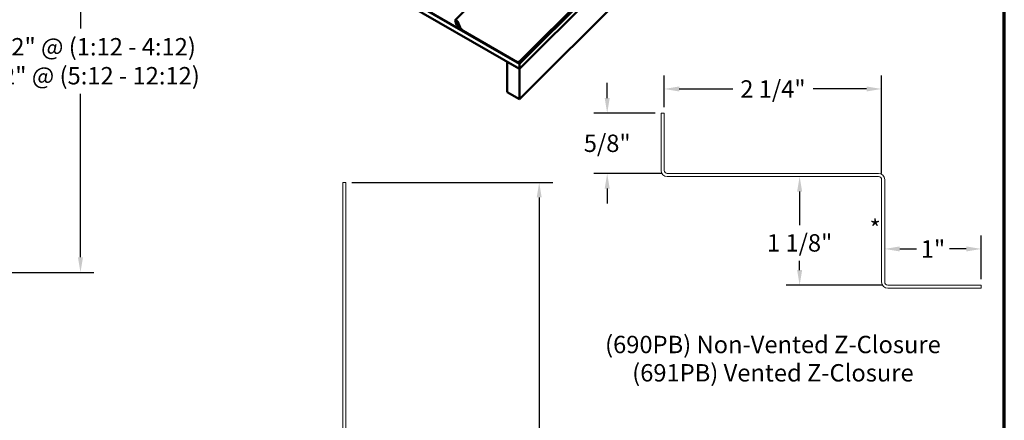
# Model space of a CAD drawing. Units: inches. Extents: x 0.5 to 27.8, y 0.5 to 17.8.
# Drawn here: x 19.3 to 27.8, y 8 to 11.4 of the extents above; entities that cross this region are included whole.
import ezdxf

# ---------------------------------------------------------------- set-up
doc = ezdxf.new("R2010")
doc.units = ezdxf.units.IN
doc.header["$LTSCALE"] = 1.666667
doc.header["$MEASUREMENT"] = 0
doc.layers.get('0').update_dxf_attribs({"lineweight": 13})
for name, color, linetype, lineweight in [('Border (ANSI)', 7, 'Continuous', 70), ('Dimension (ANSI)', 7, 'Continuous', 25), ('Symbol (ANSI)', 7, 'Continuous', 25), ('Visible (ANSI)', 7, 'Continuous', 50)]:
    doc.layers.add(name, color=color, linetype=linetype, lineweight=lineweight)
doc.styles.add('Note Text (ANSI) .09', font='Cambria.ttf')
doc.dimstyles.new('Architectural (ANSI) .09', dxfattribs={"dimscale": 1.666667, "dimtxt": 0.09, "dimasz": 0.078, "dimexe": 0.07, "dimexo": 0.031, "dimgap": 0.031496, "dimtad": 0, "dimtih": 1, "dimtoh": 1, "dimdec": 4, "dimrnd": 1e-08, "dimzin": 3, "dimdsep": 46, "dimlunit": 4, "dimtxsty": 'Note Text (ANSI) .09', "dimcen": 0.09, "dimdle": 0.125, "dimclrd": 256, "dimclre": 256, "dimclrt": 256, "dimadec": 0, "dimazin": 3, "dimtfac": 1, "dimtofl": 0, "dimtmove": 0, "dimatfit": 3, "dimfxl": 1, "dimfrac": 2, "dimtolj": 1, "dimtzin": 12, "dimlwd": -1, "dimlwe": -1, "dimarcsym": 0})

# ---------------------------------------------------------------- blocks, each defined once
blk = doc.blocks.new('Borders ATAS A Border')
at = {"layer": 'Border (ANSI)'}
blk.add_line((16.7, 0.3), (16.7, 10.7), dxfattribs=at)
blk = doc.blocks.new('*D6')
at = {"layer": 'Defpoints', "color": 0, "transparency": 16777216}
for p in [(22.1547, 10.0403), (22.1547, 4.7278), (22.1805, 4.683), (22.6856, 4.6342)]:
    blk.add_point(p, dxfattribs=at)
at = {"layer": 'Dimension (ANSI)', "transparency": 16777216}
for start, end in [(50.34121, 76.14914), (313.85086, 16.47221)]:
    blk.add_arc((22.1547, 4.7278), 0.5391, start, end, dxfattribs=at)
for points in [[(22.2811, 5.2297), (22.2864, 5.2727), (22.1547, 5.2669)], [(22.5412, 4.3217), (22.5151, 4.3564), (22.4242, 4.2609)]]:
    blk.add_solid(points, dxfattribs=at)
at = {"layer": 'Dimension (ANSI)', "transparency": 16777216, "insert": (22.6129, 5.0117), "char_height": 0.15, "attachment_point": 5, "style": 'Note Text (ANSI) .09'}
blk.add_mtext('\\A1;150°', dxfattribs=at)
blk = doc.blocks.new('*D7')
at = {"layer": 'Defpoints', "color": 0, "transparency": 16777216}
for p in [(22.1547, 10.0403), (23.8214, 10.0403), (22.1547, 4.7278)]:
    blk.add_point(p, dxfattribs=at)
at = {"layer": 'Dimension (ANSI)', "transparency": 16777216}
for p, q in [((22.2064, 10.0403), (23.938, 10.0403)), ((23.8214, 9.9103), (23.8214, 7.666)), ((23.8214, 4.8578), (23.8214, 7.1021)), ((22.2064, 4.7278), (23.938, 4.7278))]:
    blk.add_line(p, q, dxfattribs=at)
for points in [[(23.7997, 9.9103), (23.843, 9.9103), (23.8214, 10.0403)], [(23.7997, 4.8578), (23.843, 4.8578), (23.8214, 4.7278)]]:
    blk.add_solid(points, dxfattribs=at)
at = {"layer": 'Dimension (ANSI)', "transparency": 16777216, "insert": (23.8214, 7.384), "char_height": 0.15, "attachment_point": 5, "style": 'Note Text (ANSI) .09'}
blk.add_mtext('\\A1; 6 3/8" @ (1:12 - 4:12)\\P7 3/8" @ (5:12 - 12:12)', dxfattribs=at)
blk = doc.blocks.new('*D9')
at = {"layer": 'Defpoints', "color": 0, "transparency": 16777216}
for p in [(26.7749, 10.8468), (24.8999, 10.6385), (26.7749, 10.0643)]:
    blk.add_point(p, dxfattribs=at)
at = {"layer": 'Dimension (ANSI)', "transparency": 16777216}
for p, q in [((24.8999, 10.6901), (24.8999, 10.9635)), ((26.7749, 10.116), (26.7749, 10.9635)), ((25.0299, 10.8468), (25.4913, 10.8468)), ((26.6449, 10.8468), (26.1834, 10.8468))]:
    blk.add_line(p, q, dxfattribs=at)
for points in [[(25.0299, 10.8685), (25.0299, 10.8251), (24.8999, 10.8468)], [(26.6449, 10.8685), (26.6449, 10.8251), (26.7749, 10.8468)]]:
    blk.add_solid(points, dxfattribs=at)
at = {"layer": 'Dimension (ANSI)', "transparency": 16777216, "insert": (25.8374, 10.8468), "char_height": 0.15, "attachment_point": 5, "style": 'Note Text (ANSI) .09'}
blk.add_mtext('\\A1;2 1/4"', dxfattribs=at)
blk = doc.blocks.new('*D10')
at = {"layer": 'Defpoints', "color": 0, "transparency": 16777216}
for p in [(24.8732, 10.6385), (24.4079, 10.1176), (24.9265, 10.1176)]:
    blk.add_point(p, dxfattribs=at)
at = {"layer": 'Dimension (ANSI)', "transparency": 16777216}
for p, q in [((24.4079, 10.7685), (24.4079, 10.8985)), ((24.8215, 10.6385), (24.2913, 10.6385)), ((24.8749, 10.1176), (24.2913, 10.1176)), ((24.4079, 9.9876), (24.4079, 9.8576))]:
    blk.add_line(p, q, dxfattribs=at)
for points in [[(24.3863, 10.7685), (24.4296, 10.7685), (24.4079, 10.6385)], [(24.3863, 9.9876), (24.4296, 9.9876), (24.4079, 10.1176)]]:
    blk.add_solid(points, dxfattribs=at)
at = {"layer": 'Dimension (ANSI)', "transparency": 16777216, "insert": (24.4079, 10.378), "char_height": 0.15, "attachment_point": 5, "style": 'Note Text (ANSI) .09'}
blk.add_mtext('\\A1;5/8"', dxfattribs=at)
blk = doc.blocks.new('*D11')
at = {"layer": 'Defpoints', "color": 0, "transparency": 16777216}
for p in [(26.0679, 10.091), (26.0679, 9.1535), (26.8282, 9.1535)]:
    blk.add_point(p, dxfattribs=at)
at = {"layer": 'Dimension (ANSI)', "transparency": 16777216}
for p, q in [((26.0679, 9.961), (26.0679, 9.6716)), ((26.0679, 9.2835), (26.0679, 9.3645)), ((26.7765, 9.1535), (25.9513, 9.1535))]:
    blk.add_line(p, q, dxfattribs=at)
for points in [[(26.0463, 9.961), (26.0896, 9.961), (26.0679, 10.091)], [(26.0463, 9.2835), (26.0896, 9.2835), (26.0679, 9.1535)]]:
    blk.add_solid(points, dxfattribs=at)
at = {"layer": 'Dimension (ANSI)', "transparency": 16777216, "insert": (26.0679, 9.518), "char_height": 0.15, "attachment_point": 5, "style": 'Note Text (ANSI) .09'}
blk.add_mtext('\\A1;1 1/8"', dxfattribs=at)
blk = doc.blocks.new('*D12')
at = {"layer": 'Defpoints', "color": 0, "transparency": 16777216}
for p in [(26.8015, 9.4658), (27.6349, 9.4658), (27.6349, 9.1535)]:
    blk.add_point(p, dxfattribs=at)
at = {"layer": 'Dimension (ANSI)', "transparency": 16777216}
for p, q in [((27.6349, 9.2051), (27.6349, 9.5825)), ((26.9315, 9.4658), (27.077, 9.4658)), ((27.5049, 9.4658), (27.3594, 9.4658))]:
    blk.add_line(p, q, dxfattribs=at)
for points in [[(26.9315, 9.4875), (26.9315, 9.4441), (26.8015, 9.4658)], [(27.5049, 9.4875), (27.5049, 9.4441), (27.6349, 9.4658)]]:
    blk.add_solid(points, dxfattribs=at)
at = {"layer": 'Dimension (ANSI)', "transparency": 16777216, "insert": (27.2182, 9.4658), "char_height": 0.15, "attachment_point": 5, "style": 'Note Text (ANSI) .09'}
blk.add_mtext('\\A1;1"', dxfattribs=at)
blk = doc.blocks.new('*D23')
at = {"layer": 'Defpoints', "color": 0, "transparency": 16777216}
for p in [(18.5401, 12.9093), (18.5735, 9.2635), (19.8644, 9.2635)]:
    blk.add_point(p, dxfattribs=at)
at = {"layer": 'Dimension (ANSI)', "transparency": 16777216}
for p, q in [((18.5918, 12.9093), (19.9811, 12.9093)), ((19.8644, 12.7793), (19.8644, 11.3684)), ((19.8644, 9.3935), (19.8644, 10.8044)), ((18.6251, 9.2635), (19.9811, 9.2635))]:
    blk.add_line(p, q, dxfattribs=at)
for points in [[(19.8428, 12.7793), (19.8861, 12.7793), (19.8644, 12.9093)], [(19.8428, 9.3935), (19.8861, 9.3935), (19.8644, 9.2635)]]:
    blk.add_solid(points, dxfattribs=at)
at = {"layer": 'Dimension (ANSI)', "transparency": 16777216, "insert": (19.8644, 11.0864), "char_height": 0.15, "attachment_point": 5, "style": 'Note Text (ANSI) .09'}
blk.add_mtext('\\A1; 6 1/2" @ (1:12 - 4:12)\\P7 1/2" @ (5:12 - 12:12)', dxfattribs=at)

msp = doc.modelspace()

# ---------------------------------------------------------------- linework, layer by layer
at = {"layer": 'Visible (ANSI)'}
for p, q in [((23.650814, 11.067245), (27.59102, 14.9981)), ((23.650814, 11.019282), (27.637593, 14.996599)), ((27.591794, 14.996092), (23.650814, 11.064465)), ((27.592035, 14.995464), (23.650814, 11.063596)), ((23.650814, 11.020151), (27.604128, 14.964083)), ((27.637593, 14.73593), (23.650814, 10.758613)), ((25.49448, 13.827033), (23.097499, 11.440943)), ((23.650814, 11.063596), (19.408174, 13.513086)), ((23.646084, 11.079603), (26.152427, 13.574296)), ((23.646854, 11.077591), (26.153198, 13.572284)), ((23.650814, 11.020151), (19.408174, 13.469641)), ((22.00963, 12.01598), (23.108523, 11.377066)), ((23.106838, 11.400388), (23.097106, 11.437585)), ((23.099447, 11.436035), (23.109179, 11.398839)), ((23.106609, 11.410346), (23.104964, 11.415911)), ((23.114567, 11.428851), (23.10528, 11.419599)), ((23.107288, 11.414423), (23.108934, 11.408858)), ((23.109138, 11.396395), (23.110511, 11.396527)), ((23.118008, 11.398838), (23.110986, 11.404623)), ((23.111121, 11.405998), (23.118143, 11.400213)), ((23.114584, 11.381934), (23.123441, 11.376785)), ((23.137974, 11.378121), (23.116078, 11.42621)), ((23.118265, 11.425084), (23.140161, 11.376995)), ((23.127176, 11.378516), (23.120691, 11.395456)), ((23.122954, 11.39415), (23.129438, 11.37721)), ((23.136798, 11.375928), (23.124169, 11.404542)), ((23.126372, 11.403379), (23.139002, 11.374765)), ((23.650814, 11.064465), (23.108783, 11.377407)), ((23.650814, 11.067245), (23.110669, 11.379099)), ((23.124198, 11.374781), (23.115341, 11.37993)), ((23.13518, 11.379594), (23.12942, 11.373863)), ((23.147089, 11.36613), (23.150215, 11.364326)), ((23.150804, 11.362418), (23.14786, 11.364118)), ((23.154486, 11.35504), (23.635396, 11.077387)), ((23.20548, 11.324849), (23.162954, 11.349402)), ((23.205112, 11.325811), (23.20548, 11.324849)), ((23.20548, 11.324849), (23.205956, 11.325324)), ((23.5453, 11.08107), (23.544748, 11.08052)), ((23.650814, 11.019282), (23.544748, 11.08052)), ((23.544748, 11.08052), (23.544748, 10.81985)), ((23.641417, 11.082297), (23.646084, 11.079603)), ((23.642195, 11.080281), (23.642188, 11.080285)), ((23.646854, 11.077591), (23.642195, 11.080281)), ((23.646084, 11.079603), (23.646854, 11.077591)), ((23.650814, 11.064465), (23.650814, 11.067245)), ((23.650814, 11.063596), (23.650814, 11.020151)), ((23.650814, 10.758613), (23.650814, 11.019282)), ((23.650814, 10.758613), (23.544748, 10.81985))]:
    msp.add_line(p, q, dxfattribs=at)
at = {"layer": 'Visible (ANSI)', "color": 36, "linetype": 'Continuous', "lineweight": 18, "true_color": 0x804000}
for p, q in [((24.873186, 10.144285), (24.873186, 10.638452)), ((24.873186, 10.638452), (24.899853, 10.638452)), ((24.899853, 10.638452), (24.899853, 10.144285)), ((24.92652, 10.117618), (26.748186, 10.117618)), ((26.748186, 10.090952), (24.92652, 10.090952)), ((26.774853, 9.180118), (26.774853, 10.064285)), ((26.80152, 10.064285), (26.80152, 9.180118)), ((26.828186, 9.153452), (27.634853, 9.153452)), ((27.634853, 9.126785), (26.828186, 9.126785)), ((27.634853, 9.153452), (27.634853, 9.126785))]:
    msp.add_line(p, q, dxfattribs=at)
at = {"layer": 'Visible (ANSI)', "color": 116, "linetype": 'Continuous', "lineweight": 18, "true_color": 0x008040}
for p, q in [((22.128037, 10.040293), (22.154703, 10.040293)), ((22.128037, 4.734938), (22.128037, 10.040293)), ((22.154703, 10.040293), (22.154703, 4.734938))]:
    msp.add_line(p, q, dxfattribs=at)
at = {"layer": 'Visible (ANSI)', "color": 36, "linetype": 'Continuous', "lineweight": 18, "true_color": 0x804000}
for centre, radius, start, end in [((24.92652, 10.144285), 0.053333, 180, 270), ((24.92652, 10.144285), 0.026667, 180, 270), ((26.748186, 10.064285), 0.053333, 0, 90), ((26.748186, 10.064285), 0.026667, 0, 90), ((26.828186, 9.180118), 0.053333, 180, 270), ((26.828186, 9.180118), 0.026667, 180, 270)]:
    msp.add_arc(centre, radius, start, end, dxfattribs=at)
at = {"layer": 'Visible (ANSI)'}
for centre, major_axis, ratio, start_param, end_param in [((23.108047, 11.430346), (-0.010548, 0.010597), 0.34635419, 3.89181004, 6.81991182), ((23.108047, 11.430346), (-0.00829, 0.008329), 0.34635419, 3.89181004, 6.81991182), ((23.115954, 11.408877), (-0.010673, 0.010723), 0.34635419, 3.87435586, 6.85298634), ((23.115954, 11.408877), (-0.008416, 0.008455), 0.34635419, 3.87435586, 6.85298634), ((23.111257, 11.407372), (-0.004513, 0.004534), 0.34635419, 0.56980181, 1.84900671), ((23.112399, 11.396708), (0.005361, -0.005387), 0.34635447, 3.67832093, 4.43535549), ((23.111257, 11.407372), (0.002256, -0.002266), 0.34635419, 3.71139446, 4.99059936), ((23.112399, 11.396708), (0.003104, -0.003119), 0.34635447, 3.67832093, 4.43535549), ((23.117837, 11.397104), (-0.002848, 0.002861), 0.34635419, 3.80454075, 4.99059964), ((23.117837, 11.397104), (0.005105, -0.005129), 0.34635419, 0.66294809, 1.84900699), ((23.144995, 11.371603), (-0.008397, 0.008436), 0.34635419, 0.73276217, 2.23374599), ((23.144995, 11.371603), (0.00614, -0.006168), 0.34635419, 3.87435482, 5.37533865)]:
    msp.add_ellipse(centre, major_axis=major_axis, ratio=ratio, start_param=start_param, end_param=end_param, dxfattribs=at)
for points, knots in [([(23.108921, 11.377674), (23.108882, 11.377594), (23.108845, 11.377521), (23.10865, 11.377161), (23.108537, 11.377036), (23.108501, 11.377104), (23.108579, 11.377296), (23.10899, 11.377921), (23.109318, 11.378345), (23.11001, 11.379063), (23.110272, 11.379313), (23.111082, 11.380016), (23.111688, 11.380469), (23.113053, 11.381294), (23.113797, 11.381658), (23.114584, 11.381934)], [0.092102755, 0.092102755, 0.092102755, 0.092102755, 0.107873801, 0.107873801, 0.179859636, 0.179859636, 0.251848058, 0.251848058, 0.323836026, 0.323836026, 0.359709361, 0.359709361, 0.423289908, 0.423289908, 0.486872292, 0.486872292, 0.486872292, 0.486872292]), ([(23.114584, 11.381934), (23.114726, 11.38156), (23.114978, 11.380892), (23.11523, 11.380224), (23.115341, 11.37993)], [-0.10541, -0.10541, -0.10541, -0.10541, -0.0598932, -0.02413, -0.02413, -0.02413, -0.02413]), ([(23.112554, 11.379739), (23.11218, 11.379691), (23.111802, 11.379593), (23.111101, 11.379329), (23.110768, 11.379163), (23.110171, 11.378804), (23.1099, 11.378607), (23.109445, 11.37823), (23.109255, 11.378045), (23.108964, 11.377732), (23.108859, 11.3776), (23.108735, 11.37743), (23.108708, 11.377385), (23.108708, 11.377385)], [0, 0, 0, 0, 0.028990588, 0.028990588, 0.057365291, 0.057365291, 0.085760032, 0.085760032, 0.114141812, 0.114141812, 0.142522852, 0.142522852, 0.169028424, 0.169028424, 0.169028424, 0.169028424]), ([(23.115341, 11.37993), (23.11487, 11.379944), (23.114414, 11.379927), (23.11346, 11.379855), (23.112986, 11.379794), (23.112554, 11.379739)], [0, 0, 0, 0, 0.0379895741, 0.0379895741, 0.0830274298, 0.0830274298, 0.0830274298, 0.0830274298]), ([(23.123441, 11.376785), (23.123824, 11.376562), (23.124193, 11.376375), (23.124891, 11.376076), (23.125219, 11.375965), (23.126095, 11.375762), (23.126563, 11.375779), (23.127236, 11.376111), (23.127433, 11.376423), (23.127528, 11.377305), (23.127424, 11.377866), (23.127176, 11.378516)], [-0.318662873, -0.318662873, -0.318662873, -0.318662873, -0.277459285, -0.277459285, -0.236255698, -0.236255698, -0.157503756, -0.157503756, -0.078751865, -0.078751865, 0, 0, 0, 0]), ([(23.129438, 11.37721), (23.129621, 11.376733), (23.129748, 11.376289), (23.129888, 11.37548), (23.129901, 11.375117), (23.129768, 11.374201), (23.129471, 11.373782), (23.128491, 11.373356), (23.127816, 11.373353), (23.126176, 11.373769), (23.125225, 11.374183), (23.124198, 11.374781)], [-0.447142856, -0.447142856, -0.447142856, -0.447142856, -0.389326789, -0.389326789, -0.33151073, -0.33151073, -0.221007201, -0.221007201, -0.110503613, -0.110503613, 0, 0, 0, 0]), ([(23.150879, 11.363974), (23.149933, 11.364579), (23.14896, 11.365282), (23.146662, 11.367129), (23.145355, 11.368325), (23.142763, 11.371005), (23.141521, 11.372481), (23.139411, 11.375405), (23.138565, 11.376824), (23.137974, 11.378121)], [-0.533134002, -0.533134002, -0.533134002, -0.533134002, -0.433626158, -0.433626158, -0.298610707, -0.298610707, -0.149305249, -0.149305249, 0, 0, 0, 0]), ([(23.140161, 11.376995), (23.140581, 11.376072), (23.141167, 11.375069), (23.142614, 11.372996), (23.143465, 11.371943), (23.14544, 11.369792), (23.146565, 11.368721), (23.148866, 11.36682), (23.150019, 11.366006), (23.15111, 11.365377)], [-0.447713577, -0.447713577, -0.447713577, -0.447713577, -0.341411227, -0.341411227, -0.235108891, -0.235108891, -0.117554498, -0.117554498, 0, 0, 0, 0]), ([(23.15111, 11.365377), (23.151028, 11.36501), (23.150958, 11.364616), (23.1508, 11.363364), (23.150768, 11.362456), (23.150931, 11.360593), (23.151124, 11.359663), (23.151781, 11.357911), (23.152235, 11.357112), (23.1533, 11.35587), (23.153859, 11.355402), (23.154486, 11.35504)], [0, 0, 0, 0, 0.035923057, 0.035923057, 0.107873801, 0.107873801, 0.179859636, 0.179859636, 0.251848058, 0.251848058, 0.311467588, 0.311467588, 0.311467588, 0.311467588]), ([(23.162954, 11.349402), (23.162441, 11.349698), (23.161901, 11.350069), (23.160818, 11.350926), (23.160279, 11.351407), (23.159716, 11.351974), (23.159663, 11.352027), (23.159611, 11.352081)], [-0.170956865, -0.170956865, -0.170956865, -0.170956865, -0.115729827, -0.115729827, -0.060552159, -0.060552159, -0.054854774, -0.054854774, -0.054854774, -0.054854774]), ([(23.635851, 11.078081), (23.635795, 11.077961), (23.635742, 11.077857), (23.635529, 11.077475), (23.635413, 11.077354), (23.635369, 11.07743), (23.635443, 11.077625), (23.635846, 11.078257), (23.63617, 11.078685), (23.636857, 11.079408), (23.637117, 11.07966), (23.637923, 11.080368), (23.638526, 11.080824), (23.639887, 11.081654), (23.640631, 11.082019), (23.641417, 11.082297)], [0.085915129, 0.085915129, 0.085915129, 0.085915129, 0.107873801, 0.107873801, 0.179859636, 0.179859636, 0.251848058, 0.251848058, 0.323836026, 0.323836026, 0.359709361, 0.359709361, 0.423289908, 0.423289908, 0.486872292, 0.486872292, 0.486872292, 0.486872292]), ([(23.639388, 11.08008), (23.639015, 11.08003), (23.638639, 11.07993), (23.637943, 11.079664), (23.637613, 11.079497), (23.637024, 11.079139), (23.636758, 11.078943), (23.636311, 11.078568), (23.636126, 11.078386), (23.635844, 11.078079), (23.635744, 11.077951), (23.635631, 11.077793), (23.635607, 11.077752), (23.635607, 11.077752)], [0, 0, 0, 0, 0.028873871, 0.028873871, 0.057139206, 0.057139206, 0.085424896, 0.085424896, 0.113697413, 0.113697413, 0.141966517, 0.141966517, 0.167023669, 0.167023669, 0.167023669, 0.167023669]), ([(23.642188, 11.080285), (23.641782, 11.080296), (23.641389, 11.080283), (23.640628, 11.080231), (23.640267, 11.080192), (23.639739, 11.080127), (23.63956, 11.080103), (23.639388, 11.08008)], [0, 0, 0, 0, 0.0326864394, 0.0326864394, 0.0653755398, 0.0653755398, 0.083159057, 0.083159057, 0.083159057, 0.083159057]), ([(23.641417, 11.082297), (23.641561, 11.081922), (23.641818, 11.081251), (23.642075, 11.08058), (23.642188, 11.080285)], [-0.10541, -0.10541, -0.10541, -0.10541, -0.0598932, -0.02413, -0.02413, -0.02413, -0.02413])]:
    msp.add_open_spline(points, degree=3, knots=knots, dxfattribs=at)
msp.add_rational_spline([(23.110511, 11.396527), (23.112845, 11.398848), (23.115178, 11.401169)], [0.999999997657, 0.999999177317, 0.9999985104], degree=2, dxfattribs=at)
msp.add_open_spline([(23.150215, 11.364326), (23.150429, 11.364202), (23.150649, 11.364064), (23.150872, 11.363915)], degree=3, dxfattribs=at)

# ---------------------------------------------------------------- block references
at = {"xscale": 1.666666666666667, "yscale": 1.666666666666667, "zscale": 1.666666666666667}
msp.add_blockref('Borders ATAS A Border', (0, 0), dxfattribs=at)

# ---------------------------------------------------------------- texts
at = {"layer": 'Symbol (ANSI)', "insert": (26.76652, 9.622202), "char_height": 0.15, "attachment_point": 6, "style": 'Note Text (ANSI) .09'}
msp.add_mtext('*', dxfattribs=at)
at = {"layer": 'Symbol (ANSI)', "insert": (25.837353, 8.499304), "char_height": 0.15, "attachment_point": 5, "line_spacing_factor": 0.977483, "style": 'Note Text (ANSI) .09'}
msp.add_mtext('(690PB) Non-Vented Z-Closure\\P(691PB) Vented Z-Closure', dxfattribs=at)

# ---------------------------------------------------------------- dimensions: what is measured, and where the dimension line sits
at = {"layer": 'Dimension (ANSI)'}
for base, p1, p2, angle, text, override, picture, middle in [((19.864424, 9.263475), (18.540136, 12.909308), (18.573469, 9.263475), 90, ' 6 1/2" @ (1:12 - 4:12)\\P7 1/2" @ (5:12 - 12:12)', {"dimdec": 4, "dimlfac": 0.96, "dimtp": 0, "dimtm": 0, "dimtdec": 2, "dimatfit": 1}, '*D23', (19.864424, 11.086391)), ((23.82137, 10.040293), (22.154703, 4.727793), (22.154703, 10.040293), 270, ' 6 3/8" @ (1:12 - 4:12)\\P7 3/8" @ (5:12 - 12:12)', {"dimdec": 4, "dimlfac": 1.2, "dimtp": 0, "dimtm": 0, "dimtdec": 2, "dimatfit": 1}, '*D7', (23.82137, 7.384043))]:
    dim = msp.add_linear_dim(base=base, p1=p1, p2=p2, angle=angle, text=text, dimstyle='Architectural (ANSI) .09', override=override, dxfattribs=at)
    dim.commit()
    dim.dimension.update_dxf_attribs({"geometry": picture, "text_midpoint": middle, "dimtype": 160})
for base, p1, p2, angle, override, picture, middle in [((26.774853, 10.846785), (24.899853, 10.638452), (26.774853, 10.064285), 180, {"dimtih": 0, "dimtoh": 0, "dimdec": 4, "dimlfac": 1.2, "dimtp": 0, "dimtm": 0, "dimtdec": 2, "dimatfit": 1}, '*D9', (25.837353, 10.846785)), ((24.407928, 10.117618), (24.873186, 10.638452), (24.92652, 10.117618), 270, {"dimdec": 4, "dimlfac": 1.2, "dimtp": 0, "dimtm": 0, "dimtdec": 2, "dimatfit": 1}, '*D10', (24.407928, 10.378035)), ((26.067941, 9.153452), (26.067941, 10.090952), (26.828186, 9.153452), 90, {"dimdec": 4, "dimlfac": 1.2, "dimse1": 1, "dimtp": 0, "dimtm": 0, "dimtdec": 2, "dimatfit": 1}, '*D11', (26.067941, 9.518035)), ((27.634853, 9.465786), (26.80152, 9.465786), (27.634853, 9.153452), 180, {"dimtih": 0, "dimtoh": 0, "dimdec": 4, "dimlfac": 1.2, "dimse1": 1, "dimtp": 0, "dimtm": 0, "dimtdec": 2, "dimatfit": 1}, '*D12', (27.218186, 9.465786))]:
    dim = msp.add_linear_dim(base=base, p1=p1, p2=p2, angle=angle, dimstyle='Architectural (ANSI) .09', override=override, dxfattribs=at)
    dim.commit()
    dim.dimension.update_dxf_attribs({"geometry": picture, "text_midpoint": middle, "dimtype": 160})
dim = msp.add_angular_dim_3p(base=(22.685586, 4.634184), center=(22.154703, 4.727793), p1=(22.180537, 4.683048), p2=(22.154703, 10.040293), dimstyle='Architectural (ANSI) .09', override={"dimse1": 1, "dimse2": 1, "dimadec": 0, "dimtp": 0, "dimtm": 0, "dimtdec": 0}, dxfattribs=at)
dim.commit()
dim.dimension.update_dxf_attribs({"geometry": '*D6', "text_midpoint": (22.612941, 5.011725), "dimtype": 165})

doc.saveas('drawing.dxf')
